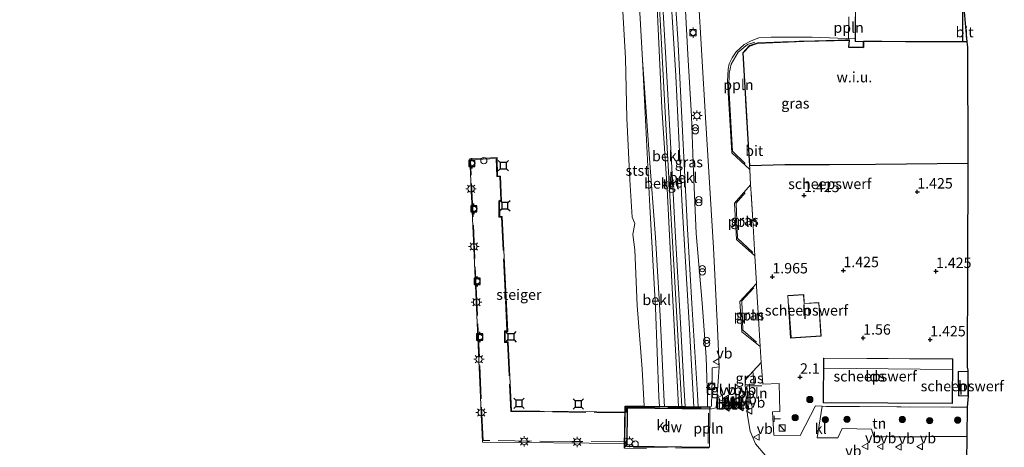
# Model space of a CAD drawing. Units: metres. Extents: x 154457 to 159592, y 500000 to 506252.
# Drawn here: x 158141 to 158377, y 503823 to 503926 of the extents above; entities that cross this region are included whole.
import ezdxf
from ezdxf.enums import TextEntityAlignment as Align

# ---------------------------------------------------------------- set-up
doc = ezdxf.new("R2010")
doc.units = ezdxf.units.M
doc.linetypes.add('IE-TERREINAFSCHEIDING', pattern=[10, 8, -2])
doc.layers.get('0').update_dxf_attribs({"lineweight": 25})
for name, color, linetype, lineweight in [('B-ME-AL-OVERIG-L-B1', 7, 'Continuous', 18), ('B-ME-AL-OVERIG-L-B2', 7, 'Continuous', 18), ('B-ME-GR-BOOM-S-B1', 93, 'Continuous', 18), ('B-ME-GW-KRUINLIJN-L-B1', 93, 'Continuous', 18), ('B-ME-GW-TEENLIJN-L-B1', 93, 'Continuous', 18), ('B-ME-IE-GRASLAND-GV-B6', 93, 'Continuous', 18), ('B-ME-IE-GRONDWERKLIJN-GROND_INGERICHT-GV-B6', 253, 'Continuous', 18), ('B-ME-IE-GRONDWERKLIJN-GROND_NIETINGERICHT-GV-B6', 253, 'Continuous', 18), ('B-ME-IE-INRICHTINGSELEMENT-S-B1', 253, 'Continuous', 18), ('B-ME-IE-INRICHTINGSELEMENT-S-B2', 253, 'Continuous', 18), ('B-ME-IE-MEUBILAIR_WEGMEUBILAIR-LICHTMAST-S-B1', 8, 'Continuous', 18), ('B-ME-IE-MEUBILAIR_WEGMEUBILAIR-LICHTMAST-S-B2', 8, 'Continuous', 18), ('B-ME-IE-TERREINAFSCHEIDING-DOORGANG-L-B1', 8, 'IE-TERREINAFSCHEIDING-KUNSTMATIG-OPEN', 18), ('B-ME-IE-TERREINAFSCHEIDING-DOORGANG-L-B2', 8, 'IE-TERREINAFSCHEIDING-KUNSTMATIG-OPEN', 18), ('B-ME-IE-TERREINAFSCHEIDING-RASTERHEKWERK-L-B1', 8, 'IE-TERREINAFSCHEIDING', 18), ('B-ME-IE-TERREINAFSCHEIDING-RASTERHEKWERK-L-B2', 8, 'IE-TERREINAFSCHEIDING', 18), ('B-ME-KG-KADASTRAAL-DAKRAND-L-B1', 13, 'Continuous', 18), ('B-ME-KG-KADASTRAAL-NOKLIJN-L-B1', 13, 'Continuous', 18), ('B-ME-KW-STEIGER-GV-B7', 213, 'Continuous', 18), ('B-ME-OB-BEKLEDING-GV-B6', 253, 'Continuous', 18), ('B-ME-OB-WATERLIJN-L-B1', 133, 'OB-WATERLIJN', 18), ('B-ME-OG-BEBOUWING-GV-B6', 173, 'Continuous', 18), ('B-ME-OG-WATER-GV-B6', 153, 'Continuous', 18), ('B-ME-VH-VERH_SOORT-BETON-OVERIG-GV-B6', 8, 'IE-TERREINAFSCHEIDING-NATUURLIJK-HOUTWAL', 18), ('B-ME-VH-VERH_SOORT-BITUMEN-GV-B6', 8, 'IE-TERREINAFSCHEIDING-NATUURLIJK-HOUTWAL', 18), ('B-ME-VH-VERH_SOORT-GV-B6', 8, 'Continuous', 18), ('B-ME-VH-VERH_SOORT-KLINKERS-GV-B6', 8, 'IE-TERREINAFSCHEIDING-NATUURLIJK-HOUTWAL', 18), ('B-ME-VH-VERH_SOORT-TEGELS-GV-B6', 8, 'Continuous', 18), ('B-ME-VV-BOLDER-S-B1', 213, 'Continuous', 18), ('B-ME-VW-MEUBILAIR_WEGMEUBILAIR-VERKEERSBORD-S-B1', 8, 'Continuous', 18)]:
    doc.layers.add(name, color=color, linetype=linetype, lineweight=lineweight)
for name, color, linetype in [('B-ME-GC-DAMWAND-GV-B6', 10, 'Continuous'), ('B-ME-GW-HOOGTEPUNT-S-B1', 10, 'Continuous'), ('B-ME-KG-KADASTRAAL-OPNAMEDTMGRENS-L-B1', 10, 'Continuous'), ('B-ME-VV-AFMEERCONSTRUCTIE-S-B1', 10, 'Continuous'), ('B-ME-VV-BOLDER-S-B2', 10, 'Continuous')]:
    doc.layers.add(name, color=color, linetype=linetype)
doc.styles.add('NLCS-ISO', font='NLCS-ISO.TTF')
doc.linetypes.add('IE-TERREINAFSCHEIDING-KUNSTMATIG-OPEN', pattern='A,7,-1.5,[67,NLCS.SHX,S=0.75,R=0,X=0,Y=0],-1.5', length=10)
doc.linetypes.add('IE-TERREINAFSCHEIDING-NATUURLIJK-HOUTWAL', pattern='A,7,-1.5,[67,NLCS.SHX,S=0.75,R=45,X=0,Y=0],-1.5,7,-1.5,[70,NLCS.SHX,S=0.75,R=0,X=0,Y=0],-1.5', length=20)
doc.linetypes.add('OB-WATERLIJN', pattern='A,10,[32,NLCS.SHX,S=2,R=0,X=0,Y=0],-12', length=22)

# ---------------------------------------------------------------- blocks, each defined once
blk = doc.blocks.new('hoogtepunt')
for p, q in [((-0.5, 0), (0.5, 0)), ((0, 0.5), (0, -0.5))]:
    blk.add_line(p, q)
blk = doc.blocks.new('boom')
h = blk.add_hatch(color=256)
edge = h.paths.add_edge_path()
edge.add_arc((0, 0), 0.75, 0, 360)
blk.add_circle((0, 0), 0.75)
blk = doc.blocks.new('kast')
blk.add_line((-0.75, -0.75), (0.75, 0.75))
blk.add_lwpolyline([(-0.75, 0.75), (0.75, 0.75), (0.75, -0.75), (-0.75, -0.75)], close=True)
blk = doc.blocks.new('prullenbak')
for centre in [(-0.375, 0), (0.375, 0)]:
    blk.add_circle(centre, 0.75)
blk = doc.blocks.new('dtb')
blk.add_circle((0, 0), 0.75)
blk = doc.blocks.new('telefooncel')
for p, q in [((-0.75, 0.5), (0.75, 0.5)), ((0, 0.5), (0, -1))]:
    blk.add_line(p, q)
blk = doc.blocks.new('lantaarnpaal')
for p, q in [((-0.75, 0), (-1.25, 0)), ((-0.88, 0.88), (-0.53, 0.53)), ((0, 0.75), (0, 1.25)), ((0.53, 0.53), (0.88, 0.88)), ((0.75, 0), (1.25, 0)), ((-0.53, -0.53), (-0.88, -0.88)), ((0, -0.75), (0, -1.25)), ((0.53, -0.53), (0.88, -0.88))]:
    blk.add_line(p, q)
blk.add_circle((0, 0), 0.75)
blk = doc.blocks.new('meerstoel')
for p, q in [((-1.25, 1.25), (-0.75, 0.75)), ((-0.75, 0.75), (-0.75, -0.75)), ((0.75, 0.75), (-0.75, 0.75)), ((0.75, 0.75), (1.25, 1.25)), ((0.75, -0.75), (0.75, 0.75)), ((-0.75, -0.75), (-1.25, -1.25)), ((-0.75, -0.75), (0.75, -0.75)), ((0.75, -0.75), (1.25, -1.25))]:
    blk.add_line(p, q)
blk = doc.blocks.new('bolder')
for p, q in [((-0.75, 0), (-1.25, 0)), ((-0.75, 0.75), (-0.75, -0.75)), ((0.75, 0.75), (-0.75, 0.75)), ((0.75, -0.75), (0.75, 0.75)), ((0.75, 0), (1.25, 0)), ((-0.75, -0.75), (0.75, -0.75))]:
    blk.add_line(p, q)
blk.add_circle((0, 0), 0.673)
blk = doc.blocks.new('verkeersbord')
for p, q in [((0, 0.75), (-0.75, -0.625)), ((0.75, -0.625), (0, 0.75)), ((-0.75, -0.625), (0.75, -0.625))]:
    blk.add_line(p, q)

msp = doc.modelspace()

# ---------------------------------------------------------------- linework, layer by layer
at = {"layer": 'B-ME-AL-OVERIG-L-B1'}
msp.add_line((158339.578, 503926.656, 2.434), (158339.502, 503921.438, 2.43), dxfattribs=at)
for points in [[(158317.012, 503920.563, 2.434), (158315.285, 503919.972, 2.422), (158313.031, 503918.135, 2.397), (158311.349, 503915.268, 2.409), (158310.875, 503913.006, 2.434), (158310.845, 503909.829, 2.409), (158311.706, 503894.45, 2.36), (158314.714, 503891.458, 2.273)], [(158314.746, 503884.406, 2.298), (158312.55, 503881.979, 2.298), (158312.901, 503873.579, 2.248), (158316.53, 503870.182, 2.211)], [(158316.808, 503861.641, 2.273), (158313.907, 503858.554, 2.285), (158314.147, 503851.549, 2.298), (158317.426, 503848.654, 2.285)], [(158315.487, 503832.865, 2.362), (158315.15, 503838.215, 2.3), (158318.754, 503838.18, 2.35)]]:
    msp.add_polyline3d(points, dxfattribs=at)
at = {"layer": 'B-ME-AL-OVERIG-L-B2'}
msp.add_line((158305.881, 503824.361, 2.253), (158305.951, 503831.647, 2.253), dxfattribs=at)
at = {"layer": 'B-ME-GC-DAMWAND-GV-B6'}
for points in [[(158285.743, 503823.233, -0.429), (158285.916, 503833.343, -0.429), (158290.472, 503833.3, -0.429)], [(158290.472, 503833.3, -0.429), (158294.154, 503833.265, -0.197), (158295.379, 503833.253, -0.186), (158298.705, 503833.222, 1.075), (158299.502, 503833.214, 1.081), (158300.359, 503833.206, 1.102), (158302.404, 503833.186, 1.215), (158303.453, 503833.176, 1.575), (158305.695, 503833.155, 2.272), (158306.237, 503833.15, 2.205), (158306.232, 503832.618, 2.205), (158286.447, 503832.806, 1.116), (158286.446, 503831.774, 1.116), (158286.323, 503824.716, 1.114), (158286.255, 503823.707, 1.114), (158306.167, 503823.457, 2.205)]]:
    msp.add_polyline3d(points, dxfattribs=at)
at = {"layer": 'B-ME-GW-KRUINLIJN-L-B1'}
for points in [[(158298.705, 503833.222, 1.075), (158298.458, 503837.877, 1.089), (158297.223, 503861.622, 0.978), (158296.01, 503885.377, 0.959), (158294.72, 503904.841, 0.978), (158293.526, 503930.713, 0.968), (158292.29, 503950.128, 0.947), (158292.19, 503951.692, 0.987), (158291.189, 503972.609, 0.922), (158289.65, 504000.009, 0.95), (158288.191, 504024.188, 0.922), (158286.714, 504051.326, 0.905)], [(158305.695, 503833.155, 2.272), (158305.688, 503835.195, 2.276), (158305.382, 503845.081, 2.216), (158304.445, 503857.965, 2.216), (158303.001, 503874.671, 2.173), (158302.33, 503889.36, 2.165), (158301.835, 503902.811, 2.122), (158300.955, 503917.605, 2.139), (158300.337, 503929.659, 2.156), (158299.389, 503944.116, 2.139), (158298.865, 503950.455, 2.204), (158298.427, 503952.308, 2.246), (158298.532, 503956.343, 2.187), (158297.773, 503972.715, 2.136), (158296.724, 503993.209, 2.178), (158295.403, 504012.113, 2.093), (158295.088, 504017.726, 2.088), (158294.823, 504022.437, 2.084), (158294.154, 504039.775, 2.101), (158293.239, 504049.052, 2.14)]]:
    msp.add_polyline3d(points, dxfattribs=at)
at = {"layer": 'B-ME-GW-TEENLIJN-L-B1'}
for points in [[(158295.379, 503833.253, -0.186), (158295.312, 503834.411, -0.18), (158294.298, 503854.959, -0.189), (158293.229, 503873.743, -0.257), (158291.732, 503893.708, -0.231), (158290.124, 503916.351, -0.231), (158289.265, 503930.421, -0.24), (158288.452, 503950.008, -0.275), (158287.869, 503964.05, -0.3), (158286.498, 503988.529, -0.402), (158285.119, 504010.479, -0.274), (158283.512, 504035.4, -0.265), (158282.881, 504052.661, -0.251)], [(158290.482, 504050.013, 1.179), (158291.702, 504024.864, 1.187), (158292.941, 504001.85, 1.162), (158294.255, 503977.634, 1.162), (158295.493, 503955.275, 1.187), (158295.676, 503950.329, 1.203), (158296.753, 503934.355, 1.203), (158298.069, 503912.46, 1.22), (158299.028, 503892.65, 1.229), (158299.563, 503882.718, 1.177), (158301.275, 503853.199, 1.156), (158302.404, 503833.186, 1.215)]]:
    msp.add_polyline3d(points, dxfattribs=at)
at = {"layer": 'B-ME-IE-GRASLAND-GV-B6'}
for points in [[(158305.695, 503833.155, 2.272), (158303.453, 503833.176, 1.575), (158303.285, 503836.11, 1.58), (158301.972, 503856.549, 1.563), (158300.883, 503875.749, 1.529), (158299.684, 503899.255, 1.563), (158298.638, 503920.043, 1.563), (158296.993, 503946.042, 1.589), (158296.742, 503950.368, 1.584), (158298.456, 503950.449, 2.174), (158298.865, 503950.455, 2.204), (158299.389, 503944.116, 2.139), (158300.337, 503929.659, 2.156), (158300.955, 503917.605, 2.139), (158301.835, 503902.811, 2.122), (158302.33, 503889.36, 2.165), (158303.001, 503874.671, 2.173), (158304.445, 503857.965, 2.216), (158305.382, 503845.081, 2.216), (158305.688, 503835.195, 2.276), (158305.695, 503833.155, 2.272)], [(158303.451, 503932.258, 2.273), (158305.22, 503902.53, 2.297), (158307.112, 503871.237, 2.235), (158308.104, 503851.911, 2.235), (158308.506, 503842.77, 2.341), (158306.848, 503842.47, 2.302), (158306.847, 503839.855, 2.313), (158306.645, 503833.3, 2.273), (158306.237, 503833.15, 2.205), (158305.695, 503833.155, 2.272), (158305.688, 503835.195, 2.276), (158305.382, 503845.081, 2.216), (158304.445, 503857.965, 2.216), (158303.001, 503874.671, 2.173), (158302.33, 503889.36, 2.165), (158301.835, 503902.811, 2.122), (158300.955, 503917.605, 2.139), (158300.337, 503929.659, 2.156)], [(158341.111, 503921.381, 2.448), (158341.11, 503920.744, 2.448), (158343.041, 503920.739, 2.448), (158343.03, 503919.338, 2.431), (158339.606, 503919.371, 2.417), (158339.719, 503921.116, 2.417), (158328.8, 503920.815, 2.486), (158317.698, 503920.377, 2.486), (158315.788, 503919.727, 2.417), (158314.168, 503917.987, 2.417), (158315.297, 503898.676, 2.291), (158315.81, 503890.031, 2.258), (158311.52, 503894.062, 2.295), (158310.495, 503911.163, 2.345), (158310.635, 503914.11, 2.295), (158310.927, 503915.365, 2.271), (158311.626, 503916.836, 2.271), (158312.595, 503918.261, 2.271), (158314.485, 503920.009, 2.283), (158316.173, 503920.899, 2.32), (158317.993, 503921.554, 2.32), (158320.931, 503921.726, 2.32), (158330.834, 503921.747, 2.333), (158341.111, 503921.381, 2.448)], [(158316.081, 503885.459, 2.241), (158316.609, 503876.573, 2.207), (158317.035, 503869.32, 2.226), (158312.653, 503873.288, 2.25), (158312.156, 503881.952, 2.25), (158316.029, 503886.339, 2.244), (158316.081, 503885.459, 2.241)], [(158317.46, 503862.078, 2.244), (158317.912, 503854.365, 2.263), (158318.348, 503847.613, 2.287), (158313.932, 503851.14, 2.299), (158313.454, 503858.418, 2.25), (158317.423, 503862.702, 2.242), (158317.46, 503862.078, 2.244)], [(158314.734, 503838.454, 2.251), (158314.728, 503838.532, 2.251), (158314.71, 503839.514, 2.251), (158316.602, 503841.598, 2.275), (158316.858, 503838.488, 2.325), (158314.734, 503838.454, 2.251)]]:
    msp.add_polyline3d(points, dxfattribs=at)
at = {"layer": 'B-ME-IE-GRONDWERKLIJN-GROND_INGERICHT-GV-B6'}
for points in [[(158343.03, 503919.338, 2.431), (158343.041, 503920.739, 2.448), (158347.521, 503920.728, 2.448), (158353.148, 503920.714, 1.493), (158366.193, 503920.682, 1.462), (158366.914, 503920.68, 2.448), (158366.916, 503920.63, 2.387), (158366.193, 503920.632, 1.462), (158353.148, 503920.664, 1.493), (158347.521, 503920.678, 2.448), (158343.091, 503920.689, 2.448), (158343.079, 503919.288, 2.43), (158339.553, 503919.322, 2.417), (158339.666, 503921.064, 2.417), (158328.801, 503920.765, 2.486), (158317.708, 503920.327, 2.486), (158315.816, 503919.684, 2.417), (158314.219, 503917.968, 2.417), (158315.347, 503898.679, 2.291), (158315.807, 503890.93, 2.262), (158324.255, 503891.144, 2.171), (158334.978, 503891.134, 1.775), (158346.022, 503891.213, 1.438), (158368.225, 503891.51, 1.636), (158368.152, 503867.09, 1.677), (158368.08, 503842.67, 1.719), (158368.224, 503841.924, 1.691), (158368.272, 503835.726, 1.747), (158368.055, 503833.078, 1.75), (158334.164, 503833.254, 2.239), (158333.208, 503833.308, 2.235), (158331.569, 503833.366, 2.235), (158327.937, 503826.275, 2.263), (158321.628, 503826.372, 2.347), (158321.284, 503831.95, 2.389), (158323.037, 503832.065, 2.333), (158322.85, 503838.713, 2.277), (158318.93, 503838.599, 2.319), (158318.595, 503843.793, 2.301), (158318.348, 503847.613, 2.287), (158317.912, 503854.365, 2.263), (158317.46, 503862.078, 2.244), (158317.423, 503862.702, 2.242), (158317.035, 503869.32, 2.226), (158316.609, 503876.573, 2.207), (158316.081, 503885.459, 2.241), (158316.029, 503886.339, 2.244), (158315.81, 503890.031, 2.258), (158315.297, 503898.676, 2.291), (158314.168, 503917.987, 2.417), (158315.788, 503919.727, 2.417), (158317.698, 503920.377, 2.486), (158328.8, 503920.815, 2.486), (158339.719, 503921.116, 2.417), (158339.606, 503919.371, 2.417), (158343.03, 503919.338, 2.431)], [(158332.426, 503858.167, 2.097), (158328.915, 503857.95, 2.097), (158328.783, 503860.08, 2.097), (158324.931, 503859.842, 2.097), (158325.561, 503849.645, 2.097), (158332.925, 503850.1, 2.097), (158332.426, 503858.167, 2.097)], [(158333.519, 503844.845, 1.903), (158333.453, 503834.146, 2.127), (158364.457, 503833.956, 1.708), (158364.522, 503844.655, 1.624), (158333.519, 503844.845, 1.903)], [(158365.897, 503835.761, 1.555), (158368.217, 503835.778, 1.555), (158368.173, 503841.681, 1.555), (158365.853, 503841.664, 1.555), (158365.897, 503835.761, 1.555)], [(158368.055, 503833.078, 1.75), (158368.008, 503826.042, 1.906), (158345.599, 503825.967, 2.096), (158345.028, 503827.797, 2.068), (158337.984, 503827.934, 2.138), (158336.919, 503825.707, 2.165), (158331.985, 503825.756, 2.207), (158333.208, 503833.308, 2.235), (158334.164, 503833.254, 2.239), (158368.055, 503833.078, 1.75)]]:
    msp.add_polyline3d(points, dxfattribs=at)
at = {"layer": 'B-ME-IE-GRONDWERKLIJN-GROND_NIETINGERICHT-GV-B6'}
msp.add_polyline3d([(158343.079, 503919.288, 2.43), (158343.091, 503920.689, 2.448), (158347.521, 503920.678, 2.448), (158353.148, 503920.664, 1.493), (158366.193, 503920.632, 1.462), (158366.916, 503920.63, 2.387), (158368.008, 503920.6, 2.396), (158368.12, 503919.372, 2.366), (158368.225, 503891.51, 1.636), (158346.022, 503891.213, 1.438), (158334.978, 503891.134, 1.775), (158324.255, 503891.144, 2.171), (158315.807, 503890.93, 2.262), (158315.347, 503898.679, 2.291), (158314.219, 503917.968, 2.417), (158315.816, 503919.684, 2.417), (158317.708, 503920.327, 2.486), (158328.801, 503920.765, 2.486), (158339.666, 503921.064, 2.417), (158339.553, 503919.322, 2.417), (158343.079, 503919.288, 2.43)], dxfattribs=at)
at = {"layer": 'B-ME-IE-TERREINAFSCHEIDING-DOORGANG-L-B1'}
for p, q in [((158318.595, 503843.793, 2.301), (158318.348, 503847.613, 2.287)), ((158333.208, 503833.308, 2.235), (158331.569, 503833.366, 2.235))]:
    msp.add_line(p, q, dxfattribs=at)
for points in [[(158316.081, 503885.459, 2.241), (158316.029, 503886.339, 2.244), (158315.81, 503890.031, 2.258)], [(158317.46, 503862.078, 2.244), (158317.423, 503862.702, 2.242), (158317.035, 503869.32, 2.226)]]:
    msp.add_polyline3d(points, dxfattribs=at)
at = {"layer": 'B-ME-IE-TERREINAFSCHEIDING-DOORGANG-L-B2'}
msp.add_line((158285.852, 503831.743, 1.148), (158285.744, 503824.741, 1.148), dxfattribs=at)
at = {"layer": 'B-ME-IE-TERREINAFSCHEIDING-RASTERHEKWERK-L-B1'}
msp.add_line((158343.041, 503920.739, 2.448), (158343.03, 503919.338, 2.431), dxfattribs=at)
for points in [[(158315.81, 503890.031, 2.258), (158315.297, 503898.676, 2.291), (158314.168, 503917.987, 2.417), (158315.788, 503919.727, 2.417), (158317.698, 503920.377, 2.486), (158328.8, 503920.815, 2.486), (158339.719, 503921.116, 2.417), (158339.606, 503919.371, 2.417), (158343.03, 503919.338, 2.431)], [(158317.035, 503869.32, 2.226), (158316.609, 503876.573, 2.207), (158316.081, 503885.459, 2.241)], [(158318.348, 503847.613, 2.287), (158317.912, 503854.365, 2.263), (158317.46, 503862.078, 2.244)], [(158331.569, 503833.366, 2.235), (158327.937, 503826.275, 2.263), (158321.628, 503826.372, 2.347), (158321.284, 503831.95, 2.389), (158323.037, 503832.065, 2.333), (158322.85, 503838.713, 2.277), (158318.93, 503838.599, 2.319), (158318.595, 503843.793, 2.301)], [(158286.202, 503831.774, 1.103), (158286.203, 503833.053, 1.103), (158306.055, 503832.864, 2.195)], [(158368.008, 503826.042, 1.906), (158345.599, 503825.967, 2.096), (158345.028, 503827.797, 2.068), (158337.984, 503827.934, 2.138), (158336.919, 503825.707, 2.165), (158331.985, 503825.756, 2.207), (158333.208, 503833.308, 2.235)], [(158333.208, 503833.308, 2.235), (158334.164, 503833.254, 2.239), (158368.055, 503833.078, 1.75)], [(158305.985, 503823.255, 2.195), (158286.037, 503823.505, 1.103), (158286.119, 503824.73, 1.103)]]:
    msp.add_polyline3d(points, dxfattribs=at)
at = {"layer": 'B-ME-IE-TERREINAFSCHEIDING-RASTERHEKWERK-L-B2'}
for points in [[(158285.744, 503824.741, 1.148), (158273.485, 503824.852, 1.148), (158251.879, 503825.1, 1.148), (158250.348, 503858.729, 1.148), (158248.818, 503892.359, 1.148), (158255.019, 503892.669, 1.148), (158255.165, 503888.325, 1.148), (158255.861, 503888.334, 1.148), (158256.152, 503882.596, 1.148), (158255.613, 503882.545, 1.148)], [(158255.613, 503882.545, 1.148), (158255.664, 503878.595, 1.148), (158256.275, 503878.629, 1.148), (158257.587, 503851.354, 1.148)], [(158257.587, 503851.354, 1.148), (158257.005, 503851.334, 1.148), (158257.028, 503848.599, 1.148), (158257.701, 503848.589, 1.148), (158258.485, 503832.027, 1.148), (158285.852, 503831.743, 1.148)]]:
    msp.add_polyline3d(points, dxfattribs=at)
at = {"layer": 'B-ME-KG-KADASTRAAL-DAKRAND-L-B1'}
for points in [[(158366.892, 503932.333, 10.786), (158366.864, 503920.73, 10.804), (158341.16, 503920.794, 10.804), (158341.251, 503957.956, 10.755), (158339.984, 503957.959, 7.94), (158340.065, 503990.647, 6.54), (158340.075, 503994.656, 6.54), (158338.439, 503994.66, 6.664), (158338.481, 504011.835, 7.614), (158337.359, 504011.838, 7.5), (158337.401, 504029.07, 9.502), (158351.294, 504029.035, 7.712), (158351.318, 504038.609, 7.793), (158356.552, 504038.596, 7.812)], [(158324.984, 503859.795, 4.51), (158328.736, 503860.027, 4.51), (158328.868, 503857.897, 5.724), (158332.38, 503858.114, 4.636), (158332.872, 503850.147, 4.636), (158325.608, 503849.698, 7.495), (158324.984, 503859.795, 4.51)], [(158364.407, 503834.006, 4.108), (158333.504, 503834.196, 4.108), (158333.569, 503844.795, 4.26), (158364.472, 503844.605, 4.275), (158364.407, 503834.006, 4.108)], [(158368.167, 503835.828, 4.638), (158365.946, 503835.811, 4.651), (158365.903, 503841.614, 4.638), (158368.123, 503841.63, 4.638), (158368.167, 503835.828, 4.638)]]:
    msp.add_polyline3d(points, dxfattribs=at)
at = {"layer": 'B-ME-KG-KADASTRAAL-NOKLIJN-L-B1'}
for p, q in [((158325.741, 503849.831, 7.496), (158325.23, 503857.555, 7.482)), ((158333.661, 503842.404, 6.102), (158364.355, 503842.104, 6.088))]:
    msp.add_line(p, q, dxfattribs=at)
at = {"layer": 'B-ME-KG-KADASTRAAL-OPNAMEDTMGRENS-L-B1'}
msp.add_line((158343.091, 503920.689, 2.448), (158343.079, 503919.288, 2.43), dxfattribs=at)
for points in [[(158367.877, 503819.971, 1.986), (158368.008, 503826.042, 1.906), (158368.055, 503833.078, 1.75), (158368.272, 503835.726, 1.747), (158368.224, 503841.924, 1.691), (158368.08, 503842.67, 1.719), (158368.152, 503867.09, 1.677), (158368.225, 503891.51, 1.636), (158368.12, 503919.372, 2.366), (158368.008, 503920.6, 2.396), (158366.942, 503932.335, 2.448)], [(158315.807, 503890.93, 2.262), (158315.347, 503898.679, 2.291), (158314.219, 503917.968, 2.417), (158315.816, 503919.684, 2.417), (158317.708, 503920.327, 2.486), (158328.801, 503920.765, 2.486), (158339.666, 503921.064, 2.417), (158339.553, 503919.322, 2.417), (158343.079, 503919.288, 2.43)], [(158368.008, 503920.6, 2.396), (158366.916, 503920.63, 2.387), (158366.193, 503920.632, 1.462), (158353.148, 503920.664, 1.493), (158347.521, 503920.678, 2.448), (158343.091, 503920.689, 2.448)], [(158368.225, 503891.51, 1.636), (158346.022, 503891.213, 1.438), (158334.978, 503891.134, 1.775), (158324.255, 503891.144, 2.171), (158315.807, 503890.93, 2.262)]]:
    msp.add_polyline3d(points, dxfattribs=at)
at = {"layer": 'B-ME-KW-STEIGER-GV-B7'}
msp.add_polyline3d([(158285.826, 503824.397, 1.148), (158251.716, 503824.672, 1.148), (158250.191, 503858.62, 1.148), (158248.667, 503892.568, 1.148), (158255.199, 503892.949, 1.148), (158255.315, 503888.439, 1.148), (158256.008, 503888.45, 1.148), (158256.295, 503882.457, 1.148), (158255.791, 503882.498, 1.148), (158255.872, 503878.734, 1.148), (158256.462, 503878.779, 1.148), (158257.755, 503851.212, 1.148), (158257.153, 503851.203, 1.148), (158257.178, 503848.725, 1.148), (158257.871, 503848.731, 1.148), (158258.646, 503832.201, 1.148), (158285.964, 503831.9, 1.148), (158285.826, 503824.397, 1.148)], dxfattribs=at)
at = {"layer": 'B-ME-OB-BEKLEDING-GV-B6'}
for points in [[(158290.124, 503916.351, -0.231), (158291.888, 503881.201, -0.231), (158293.202, 503856.984, -0.197), (158294.01, 503835.559, -0.197), (158294.154, 503833.265, -0.197), (158290.472, 503833.3, -0.429), (158289.982, 503842.227, -0.429), (158288.835, 503857.413, -0.429), (158288.264, 503870.76, -0.429), (158287.752, 503874.434, -0.429), (158288.294, 503877.082, -0.429), (158287.651, 503878.625, -0.429), (158287.066, 503887.552, -0.429), (158286.362, 503902.317, -0.429), (158285.985, 503916.738, -0.429), (158285.213, 503930.742, -0.429), (158285.11, 503944.408, -0.429), (158284.874, 503949.779, -0.429), (158288.452, 503950.008, -0.275), (158289.265, 503930.421, -0.24), (158290.124, 503916.351, -0.231)], [(158298.705, 503833.222, 1.075), (158295.379, 503833.253, -0.186), (158295.312, 503834.411, -0.18), (158294.298, 503854.959, -0.189), (158293.229, 503873.743, -0.257), (158291.732, 503893.708, -0.231), (158290.124, 503916.351, -0.231), (158289.265, 503930.421, -0.24), (158288.452, 503950.008, -0.275), (158289.308, 503950.044, -0.025), (158292.29, 503950.128, 0.947), (158293.526, 503930.713, 0.968), (158294.72, 503904.841, 0.978), (158296.01, 503885.377, 0.959), (158297.223, 503861.622, 0.978), (158298.458, 503837.877, 1.089), (158298.705, 503833.222, 1.075)], [(158292.929, 503950.104, 1.011), (158293.036, 503948.2, 1.017), (158294.462, 503923.127, 1.068), (158295.477, 503905.179, 1.076), (158296.81, 503880.923, 1.025), (158297.985, 503860.32, 1.051), (158299.264, 503837.374, 1.076), (158299.502, 503833.214, 1.081), (158298.705, 503833.222, 1.075), (158298.458, 503837.877, 1.089), (158297.223, 503861.622, 0.978), (158296.01, 503885.377, 0.959), (158294.72, 503904.841, 0.978), (158293.526, 503930.713, 0.968), (158292.29, 503950.128, 0.947), (158292.929, 503950.104, 1.011)], [(158303.453, 503833.176, 1.575), (158302.404, 503833.186, 1.215), (158301.275, 503853.199, 1.156), (158299.563, 503882.718, 1.177), (158299.028, 503892.65, 1.229), (158298.069, 503912.46, 1.22), (158296.753, 503934.355, 1.203), (158295.676, 503950.329, 1.203), (158296.742, 503950.368, 1.584), (158296.993, 503946.042, 1.589), (158298.638, 503920.043, 1.563), (158299.684, 503899.255, 1.563), (158300.883, 503875.749, 1.529), (158301.972, 503856.549, 1.563), (158303.285, 503836.11, 1.58), (158303.453, 503833.176, 1.575)], [(158295.379, 503833.253, -0.186), (158294.154, 503833.265, -0.197), (158294.01, 503835.559, -0.197), (158293.202, 503856.984, -0.197), (158291.888, 503881.201, -0.231), (158290.124, 503916.351, -0.231), (158291.732, 503893.708, -0.231), (158293.229, 503873.743, -0.257), (158294.298, 503854.959, -0.189), (158295.312, 503834.411, -0.18), (158295.379, 503833.253, -0.186)]]:
    msp.add_polyline3d(points, dxfattribs=at)
at = {"layer": 'B-ME-OB-WATERLIJN-L-B1'}
for points in [[(158290.472, 503833.3, -0.429), (158289.982, 503842.227, -0.429), (158288.835, 503857.413, -0.429), (158288.264, 503870.76, -0.429), (158287.752, 503874.434, -0.429), (158288.294, 503877.082, -0.429), (158287.651, 503878.625, -0.429), (158287.066, 503887.552, -0.429), (158286.362, 503902.317, -0.429), (158285.985, 503916.738, -0.429), (158285.213, 503930.742, -0.429), (158285.11, 503944.408, -0.429), (158284.874, 503949.779, -0.429), (158284.46, 503959.227, -0.429), (158283.926, 503972.578, -0.429), (158282.765, 503989.785, -0.429), (158281.539, 504005.053, -0.429), (158281.046, 504020.531, -0.429), (158280.062, 504036.91, -0.429), (158279.778, 504053.742, -0.429)], [(158290.472, 503833.3, -0.429), (158285.916, 503833.343, -0.429), (158285.743, 503823.233, -0.429), (158291.028, 503823.167, -0.429)]]:
    msp.add_polyline3d(points, dxfattribs=at)
at = {"layer": 'B-ME-OG-BEBOUWING-GV-B6'}
for points in [[(158366.942, 503932.335, 2.448), (158366.914, 503920.68, 2.448), (158366.193, 503920.682, 1.462), (158353.148, 503920.714, 1.493), (158347.521, 503920.728, 2.448), (158343.041, 503920.739, 2.448), (158341.11, 503920.744, 2.448), (158341.111, 503921.381, 2.448), (158341.124, 503926.648, 2.448)], [(158332.426, 503858.167, 2.097), (158332.925, 503850.1, 2.097), (158325.561, 503849.645, 2.097), (158324.931, 503859.842, 2.097), (158328.783, 503860.08, 2.097), (158328.915, 503857.95, 2.097), (158332.426, 503858.167, 2.097)], [(158333.519, 503844.845, 1.903), (158364.522, 503844.655, 1.624), (158364.457, 503833.956, 1.708), (158333.453, 503834.146, 2.127), (158333.519, 503844.845, 1.903)], [(158365.897, 503835.761, 1.555), (158365.853, 503841.664, 1.555), (158368.173, 503841.681, 1.555), (158368.217, 503835.778, 1.555), (158365.897, 503835.761, 1.555)]]:
    msp.add_polyline3d(points, dxfattribs=at)
at = {"layer": 'B-ME-OG-WATER-GV-B6'}
msp.add_polyline3d([(158096.287, 504117.67, -0.429), (158279.778, 504053.742, -0.429), (158280.062, 504036.91, -0.429), (158281.046, 504020.531, -0.429), (158281.539, 504005.053, -0.429), (158282.765, 503989.785, -0.429), (158283.926, 503972.578, -0.429), (158284.46, 503959.227, -0.429), (158284.874, 503949.779, -0.429), (158285.11, 503944.408, -0.429), (158285.213, 503930.742, -0.429), (158285.985, 503916.738, -0.429), (158286.362, 503902.317, -0.429), (158287.066, 503887.552, -0.429), (158287.651, 503878.625, -0.429), (158288.294, 503877.082, -0.429), (158287.752, 503874.434, -0.429), (158288.264, 503870.76, -0.429), (158288.835, 503857.413, -0.429), (158289.982, 503842.227, -0.429), (158290.472, 503833.3, -0.429), (158285.916, 503833.343, -0.429), (158285.743, 503823.233, -0.429)], dxfattribs=at)
at = {"layer": 'B-ME-VH-VERH_SOORT-BETON-OVERIG-GV-B6'}
for points in [[(158310.081, 503832.572, 2.392), (158309.886, 503835.446, 2.404), (158310.423, 503835.483, 2.392), (158310.617, 503832.609, 2.417), (158310.081, 503832.572, 2.392)], [(158311.681, 503832.66, 2.394), (158311.487, 503835.535, 2.406), (158312.023, 503835.571, 2.394), (158312.217, 503832.697, 2.419), (158311.681, 503832.66, 2.394)], [(158313.359, 503832.698, 2.279), (158313.165, 503835.572, 2.292), (158313.701, 503835.608, 2.279), (158313.895, 503832.734, 2.304), (158313.359, 503832.698, 2.279)]]:
    msp.add_polyline3d(points, dxfattribs=at)
at = {"layer": 'B-ME-VH-VERH_SOORT-BITUMEN-GV-B6'}
for points in [[(158306.167, 503823.457, 2.205), (158306.232, 503832.618, 2.205), (158307.802, 503832.896, 2.343), (158308.239, 503839.252, 2.365), (158308.506, 503842.77, 2.341), (158308.104, 503851.911, 2.235), (158307.112, 503871.237, 2.235), (158305.22, 503902.53, 2.297), (158303.451, 503932.258, 2.273), (158302.384, 503951.175, 2.296), (158302.128, 503955.712, 2.301), (158301.728, 503962.802, 2.31), (158299.457, 504001.315, 2.31), (158297.686, 504030.211, 2.26), (158297.462, 504035.016, 2.257), (158296.859, 504047.791, 2.224), (158302.66, 504045.77, 2.271)], [(158368.008, 503920.6, 2.396), (158366.916, 503920.63, 2.387), (158366.914, 503920.68, 2.448), (158366.942, 503932.335, 2.448), (158368.008, 503920.6, 2.396)], [(158341.124, 503926.648, 2.448), (158341.111, 503921.381, 2.448), (158330.834, 503921.747, 2.333), (158320.931, 503921.726, 2.32), (158317.993, 503921.554, 2.32), (158316.173, 503920.899, 2.32), (158314.485, 503920.009, 2.283), (158312.595, 503918.261, 2.271), (158311.626, 503916.836, 2.271), (158310.927, 503915.365, 2.271), (158310.635, 503914.11, 2.295), (158310.495, 503911.163, 2.345), (158311.52, 503894.062, 2.295), (158315.81, 503890.031, 2.258), (158316.029, 503886.339, 2.244), (158312.156, 503881.952, 2.25), (158312.653, 503873.288, 2.25), (158317.035, 503869.32, 2.226), (158317.423, 503862.702, 2.242), (158313.454, 503858.418, 2.25), (158313.932, 503851.14, 2.299), (158318.348, 503847.613, 2.287), (158318.595, 503843.793, 2.301), (158316.602, 503841.598, 2.275), (158314.71, 503839.514, 2.251), (158314.728, 503838.532, 2.251), (158314.734, 503838.454, 2.251), (158315.305, 503831.08, 2.237), (158315.91, 503827.339, 2.237), (158317.226, 503824.26, 2.209), (158319.506, 503821.571, 2.223)], [(158310.081, 503832.572, 2.392), (158310.617, 503832.609, 2.417), (158310.423, 503835.483, 2.392), (158309.886, 503835.446, 2.404), (158310.081, 503832.572, 2.392)], [(158311.681, 503832.66, 2.394), (158312.217, 503832.697, 2.419), (158312.023, 503835.571, 2.394), (158311.487, 503835.535, 2.406), (158311.681, 503832.66, 2.394)], [(158313.359, 503832.698, 2.279), (158313.895, 503832.734, 2.304), (158313.701, 503835.608, 2.279), (158313.165, 503835.572, 2.292), (158313.359, 503832.698, 2.279)]]:
    msp.add_polyline3d(points, dxfattribs=at)
at = {"layer": 'B-ME-VH-VERH_SOORT-GV-B6'}
msp.add_polyline3d([(158302.404, 503833.186, 1.215), (158300.359, 503833.206, 1.102), (158300.027, 503838.515, 1.102), (158299.253, 503851.866, 1.059), (158297.973, 503875.237, 1.059), (158296.882, 503894.994, 1.051), (158295.696, 503916.746, 1.059), (158294.392, 503938.866, 1.008), (158293.72, 503950.225, 1.014), (158295.676, 503950.329, 1.203), (158296.753, 503934.355, 1.203), (158298.069, 503912.46, 1.22), (158299.028, 503892.65, 1.229), (158299.563, 503882.718, 1.177), (158301.275, 503853.199, 1.156), (158302.404, 503833.186, 1.215)], dxfattribs=at)
at = {"layer": 'B-ME-VH-VERH_SOORT-KLINKERS-GV-B6'}
for points in [[(158319.506, 503821.571, 2.223), (158317.226, 503824.26, 2.209), (158315.91, 503827.339, 2.237), (158315.305, 503831.08, 2.237), (158314.734, 503838.454, 2.251), (158316.858, 503838.488, 2.325), (158316.602, 503841.598, 2.275), (158318.595, 503843.793, 2.301), (158318.93, 503838.599, 2.319), (158322.85, 503838.713, 2.277), (158323.037, 503832.065, 2.333), (158321.284, 503831.95, 2.389), (158321.628, 503826.372, 2.347), (158327.937, 503826.275, 2.263), (158331.569, 503833.366, 2.235)], [(158331.569, 503833.366, 2.235), (158333.208, 503833.308, 2.235), (158331.985, 503825.756, 2.207), (158336.919, 503825.707, 2.165), (158337.984, 503827.934, 2.138), (158345.028, 503827.797, 2.068), (158345.599, 503825.967, 2.096), (158368.008, 503826.042, 1.906), (158367.877, 503819.971, 1.986)], [(158306.232, 503832.618, 2.205), (158306.167, 503823.457, 2.205), (158286.255, 503823.707, 1.114), (158286.323, 503824.716, 1.114), (158286.446, 503831.774, 1.116), (158286.447, 503832.806, 1.116), (158306.232, 503832.618, 2.205)]]:
    msp.add_polyline3d(points, dxfattribs=at)
at = {"layer": 'B-ME-VH-VERH_SOORT-TEGELS-GV-B6'}
for points in [[(158300.359, 503833.206, 1.102), (158299.502, 503833.214, 1.081), (158299.264, 503837.374, 1.076), (158297.985, 503860.32, 1.051), (158296.81, 503880.923, 1.025), (158295.477, 503905.179, 1.076), (158294.462, 503923.127, 1.068), (158293.036, 503948.2, 1.017), (158292.929, 503950.104, 1.011), (158293.72, 503950.225, 1.014), (158294.392, 503938.866, 1.008), (158295.696, 503916.746, 1.059), (158296.882, 503894.994, 1.051), (158297.973, 503875.237, 1.059), (158299.253, 503851.866, 1.059), (158300.027, 503838.515, 1.102), (158300.359, 503833.206, 1.102)], [(158308.239, 503839.252, 2.365), (158307.802, 503832.896, 2.343), (158306.232, 503832.618, 2.205), (158306.237, 503833.15, 2.205), (158306.645, 503833.3, 2.273), (158306.847, 503839.855, 2.313), (158306.848, 503842.47, 2.302), (158308.506, 503842.77, 2.341), (158308.239, 503839.252, 2.365)]]:
    msp.add_polyline3d(points, dxfattribs=at)

# ---------------------------------------------------------------- block references
at = {"layer": 'B-ME-GR-BOOM-S-B1', "rotation": 90}
for p in [(158330.239, 503834.921, 2.236), (158326.72, 503830.546, 2.4), (158333.966, 503830.071, 2.25), (158339.157, 503830.147, 2.209), (158352.424, 503830.13, 2.153), (158358.963, 503829.847, 2.027), (158365.698, 503829.977, 1.985)]:
    msp.add_blockref('boom', p, dxfattribs=at)
at = {"layer": 'B-ME-GW-HOOGTEPUNT-S-B1', "rotation": 90}
for p in [(158356.007, 503884.694, 1.425), (158356.007, 503884.694, 1.425), (158328.852, 503883.833, 1.425), (158328.852, 503883.833, 1.425), (158338.291, 503865.847, 1.425), (158338.291, 503865.847, 1.425), (158360.491, 503865.636, 1.425), (158360.491, 503865.636, 1.425), (158321.255, 503864.353, 1.965), (158321.255, 503864.353, 1.965), (158343.035, 503849.672, 1.56), (158343.035, 503849.672, 1.56), (158359.114, 503849.265, 1.425), (158359.114, 503849.265, 1.425), (158327.892, 503840.308, 2.1), (158327.892, 503840.308, 2.1)]:
    msp.add_blockref('hoogtepunt', p, dxfattribs=at)
at = {"layer": 'B-ME-IE-INRICHTINGSELEMENT-S-B1', "rotation": 90}
for name, p in [('prullenbak', (158302.789, 503899.679, 3.557)), ('prullenbak', (158303.615, 503882.44, 3.545)), ('prullenbak', (158304.46, 503865.878, 3.59)), ('prullenbak', (158305.467, 503848.706, 3.59)), ('telefooncel', (158322.195, 503830.292, 4.767)), ('kast', (158323.599, 503828.059, 2.424))]:
    msp.add_blockref(name, p, dxfattribs=at)
at = {"layer": 'B-ME-IE-INRICHTINGSELEMENT-S-B2', "rotation": 90}
for p in [(158252.03, 503892.146, 1.209), (158288.332, 503824.225, 1.296)]:
    msp.add_blockref('dtb', p, dxfattribs=at)
at = {"layer": 'B-ME-IE-MEUBILAIR_WEGMEUBILAIR-LICHTMAST-S-B1', "rotation": 90}
msp.add_blockref('lantaarnpaal', (158303.169, 503902.947, 2.407), dxfattribs=at)
at = {"layer": 'B-ME-IE-MEUBILAIR_WEGMEUBILAIR-LICHTMAST-S-B2', "rotation": 90}
for p in [(158248.986, 503885.403, 1.321), (158249.644, 503871.549, 1.317), (158250.271, 503858.236, 1.309), (158250.865, 503844.549, 1.33), (158251.406, 503831.784, 1.276), (158261.703, 503824.878, 1.268), (158274.416, 503824.739, 1.268), (158286.967, 503824.773, 1.383)]:
    msp.add_blockref('lantaarnpaal', p, dxfattribs=at)
at = {"layer": 'B-ME-VV-AFMEERCONSTRUCTIE-S-B1', "rotation": 90}
for p in [(158256.713, 503890.937, 3.227), (158257.079, 503881.382, 3.218), (158258.547, 503849.938, 3.227), (158260.472, 503834.025, 3.227), (158274.699, 503833.856, 3.247)]:
    msp.add_blockref('meerstoel', p, dxfattribs=at)
at = {"layer": 'B-ME-VV-BOLDER-S-B1', "rotation": 90}
for p in [(158302.232, 503922.828, 2.908), (158306.717, 503838.046, 2.908)]:
    msp.add_blockref('bolder', p, dxfattribs=at)
at = {"layer": 'B-ME-VV-BOLDER-S-B2', "rotation": 90}
for p in [(158249.164, 503891.539, 1.55), (158249.646, 503880.612, 1.554), (158250.434, 503863.261, 1.554), (158251.058, 503849.887, 1.554)]:
    msp.add_blockref('bolder', p, dxfattribs=at)
at = {"layer": 'B-ME-VW-MEUBILAIR_WEGMEUBILAIR-VERKEERSBORD-S-B1', "rotation": 90}
for p in [(158307.807, 503843.965, 2.433), (158308.66, 503835.239, 2.398), (158310.117, 503835.187, 2.473), (158313.516, 503835.247, 2.473), (158310.297, 503832.888, 2.46), (158313.639, 503832.992, 2.46), (158315.678, 503832.181, 2.35), (158317.49, 503825.891, 2.323), (158343.491, 503823.691, 2.158), (158347.118, 503823.658, 2.153), (158351.532, 503823.517, 2.091), (158356.637, 503823.629, 2.055)]:
    msp.add_blockref('verkeersbord', p, dxfattribs=at)

# ---------------------------------------------------------------- texts
at = {"layer": 'B-ME-AL-OVERIG-L-B1', "ltscale": 0.2, "style": 'NLCS-ISO'}
for p in [(158339.54, 503924.047), (158313.1021, 503910.3351), (158314.1817, 503877.5365), (158315.572, 503855.0995), (158316.4637, 503836.42)]:
    msp.add_text('ppln', height=2.5, dxfattribs=at).set_placement(p, align=Align.MIDDLE_CENTER)
at = {"layer": 'B-ME-AL-OVERIG-L-B2', "ltscale": 0.2, "style": 'NLCS-ISO'}
msp.add_text('ppln', height=2.5, dxfattribs=at).set_placement((158305.916, 503828.004), align=Align.MIDDLE_CENTER)
at = {"layer": 'B-ME-GC-DAMWAND-GV-B6', "ltscale": 0.2, "style": 'NLCS-ISO'}
msp.add_text('dw', height=2.5, dxfattribs=at).set_placement((158297.1491, 503828.3314), align=Align.MIDDLE_CENTER)
at = {"layer": 'B-ME-GW-HOOGTEPUNT-S-B1', "ltscale": 0.2, "style": 'NLCS-ISO'}
for s, p in [('1.425', (158356.007, 503884.694, 1.425)), ('1.425', (158356.007, 503884.694, 1.425)), ('1.425', (158328.852, 503883.833, 1.425)), ('1.425', (158328.852, 503883.833, 1.425)), ('1.425', (158338.291, 503865.847, 1.425)), ('1.425', (158338.291, 503865.847, 1.425)), ('1.425', (158360.491, 503865.636, 1.425)), ('1.425', (158360.491, 503865.636, 1.425)), ('1.965', (158321.255, 503864.353, 1.965)), ('1.965', (158321.255, 503864.353, 1.965)), ('1.56', (158343.035, 503849.672, 1.56)), ('1.56', (158343.035, 503849.672, 1.56)), ('1.425', (158359.114, 503849.265, 1.425)), ('1.425', (158359.114, 503849.265, 1.425)), ('2.1', (158327.892, 503840.308, 2.1)), ('2.1', (158327.892, 503840.308, 2.1))]:
    msp.add_text(s, height=2.5, dxfattribs=at).set_placement(p, align=Align.BOTTOM_LEFT)
at = {"layer": 'B-ME-IE-GRASLAND-GV-B6', "ltscale": 0.2, "style": 'NLCS-ISO'}
for p in [(158326.768, 503905.889), (158301.2185, 503891.805), (158314.5955, 503877.8295), (158315.901, 503855.1575), (158315.784, 503840.026)]:
    msp.add_text('gras', height=2.5, dxfattribs=at).set_placement(p, align=Align.MIDDLE_CENTER)
at = {"layer": 'B-ME-IE-GRONDWERKLIJN-GROND_INGERICHT-GV-B6', "ltscale": 0.2, "style": 'NLCS-ISO'}
for s, p in [('scheepswerf', (158335.0177, 503886.5941)), ('scheepswerf', (158329.4239, 503856.2787)), ('scheepswerf', (158345.894, 503840.4894)), ('scheepswerf', (158366.8074, 503838.129)), ('tn', (158346.9005, 503829.1921))]:
    msp.add_text(s, height=2.5, dxfattribs=at).set_placement(p, align=Align.MIDDLE_CENTER)
at = {"layer": 'B-ME-IE-GRONDWERKLIJN-GROND_NIETINGERICHT-GV-B6', "ltscale": 0.2, "style": 'NLCS-ISO'}
msp.add_text('w.i.u.', height=2.5, dxfattribs=at).set_placement((158340.931, 503912.1705), align=Align.MIDDLE_CENTER)
at = {"layer": 'B-ME-KW-STEIGER-GV-B7', "ltscale": 0.2, "style": 'NLCS-ISO'}
msp.add_text('steiger', height=2.5, dxfattribs=at).set_placement((158260.4297, 503860.0518), align=Align.MIDDLE_CENTER)
at = {"layer": 'B-ME-OB-BEKLEDING-GV-B6', "ltscale": 0.2, "style": 'NLCS-ISO'}
for s, p in [('bekl', (158295.8329, 503893.2703)), ('stst', (158288.9085, 503889.7865)), ('bekl', (158293.9256, 503886.7)), ('bekl', (158299.8669, 503888.0853)), ('bekl', (158293.5188, 503858.7897))]:
    msp.add_text(s, height=2.5, dxfattribs=at).set_placement(p, align=Align.MIDDLE_CENTER)
at = {"layer": 'B-ME-OG-BEBOUWING-GV-B6', "ltscale": 0.2, "style": 'NLCS-ISO'}
for s, p in [('h', (158329.4239, 503856.2787)), ('lds', (158345.894, 503840.4894)), ('h', (158366.8074, 503838.129))]:
    msp.add_text(s, height=2.5, dxfattribs=at).set_placement(p, align=Align.MIDDLE_CENTER)
at = {"layer": 'B-ME-VH-VERH_SOORT-BETON-OVERIG-GV-B6', "ltscale": 0.2, "style": 'NLCS-ISO'}
for p in [(158311.8178, 503833.8246), (158313.4958, 503833.862), (158310.2176, 503833.7364)]:
    msp.add_text('bet', height=2.5, dxfattribs=at).set_placement(p, align=Align.MIDDLE_CENTER)
at = {"layer": 'B-ME-VH-VERH_SOORT-BITUMEN-GV-B6', "ltscale": 0.2, "style": 'NLCS-ISO'}
for p in [(158367.3576, 503922.969), (158316.8977, 503894.5282), (158311.8178, 503833.8246), (158313.4958, 503833.862), (158310.2176, 503833.7364)]:
    msp.add_text('bit', height=2.5, dxfattribs=at).set_placement(p, align=Align.MIDDLE_CENTER)
at = {"layer": 'B-ME-VH-VERH_SOORT-GV-B6', "ltscale": 0.2, "style": 'NLCS-ISO'}
msp.add_text('kei', height=2.5, dxfattribs=at).set_placement((158298.3421, 503886.9836), align=Align.MIDDLE_CENTER)
at = {"layer": 'B-ME-VH-VERH_SOORT-KLINKERS-GV-B6', "ltscale": 0.2, "style": 'NLCS-ISO'}
for p in [(158294.8717, 503828.8137), (158332.8594, 503827.9102)]:
    msp.add_text('kl', height=2.5, dxfattribs=at).set_placement(p, align=Align.MIDDLE_CENTER)
at = {"layer": 'B-ME-VH-VERH_SOORT-TEGELS-GV-B6', "ltscale": 0.2, "style": 'NLCS-ISO'}
for p in [(158296.9486, 503886.5472), (158307.2883, 503837.2848)]:
    msp.add_text('tgl', height=2.5, dxfattribs=at).set_placement(p, align=Align.MIDDLE_CENTER)
at = {"layer": 'B-ME-VW-MEUBILAIR_WEGMEUBILAIR-VERKEERSBORD-S-B1', "ltscale": 0.2, "style": 'NLCS-ISO'}
for p in [(158307.807, 503843.965, 2.433), (158308.66, 503835.239, 2.398), (158310.117, 503835.187, 2.473), (158313.516, 503835.247, 2.473), (158310.297, 503832.888, 2.46), (158313.639, 503832.992, 2.46), (158315.678, 503832.181, 2.35), (158317.49, 503825.891, 2.323), (158343.491, 503823.691, 2.158), (158347.118, 503823.658, 2.153), (158351.532, 503823.517, 2.091), (158356.637, 503823.629, 2.055), (158338.749, 503820.576, 2.055)]:
    msp.add_text('vb', height=2.5, dxfattribs=at).set_placement(p, align=Align.BOTTOM_LEFT)

doc.saveas('drawing.dxf')
